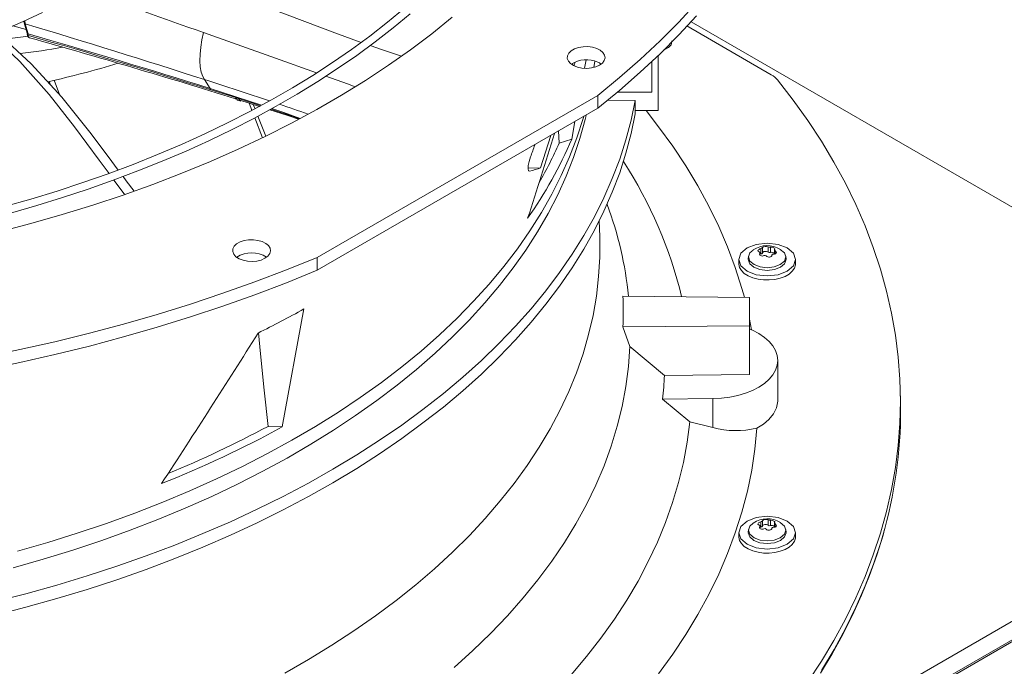
# Model space of a CAD drawing. Units: inches. Extents: x 285 to 533, y -184 to 0.
# Drawn here: x 341 to 345, y -19 to -16 of the extents above; entities that cross this region are included whole.
import ezdxf

# ---------------------------------------------------------------- set-up
doc = ezdxf.new("R2010")
doc.units = ezdxf.units.IN
doc.header["$MEASUREMENT"] = 0
doc.layers.get('0').update_dxf_attribs({"lineweight": 0})

msp = doc.modelspace()

# ---------------------------------------------------------------- linework, layer by layer
at = {"color": 8, "linetype": 'Continuous', "lineweight": 15}
for p, q in [((341.6822, -16.4387), (341.9725, -16.5487)), ((340.5335, -16.4926), (340.5351, -16.506)), ((340.5519, -16.5677), (340.5504, -16.5606)), ((340.5559, -16.5713), (340.5519, -16.5677)), ((340.5563, -16.5713), (340.5559, -16.5713)), ((341.6969, -16.6663), (341.3638, -16.5475)), ((341.9725, -16.5487), (342.0954, -16.5925)), ((342.1369, -16.6073), (342.1946, -16.6279)), ((342.1946, -16.6279), (342.2817, -16.6562)), ((341.8879, -16.7344), (341.6969, -16.6663)), ((342.0309, -16.7854), (341.9312, -16.7499)), ((341.3942, -16.8067), (341.6328, -16.8843)), ((342.0673, -16.7984), (342.0309, -16.7854)), ((341.5128, -16.849), (341.5117, -16.8529)), ((341.5117, -16.8529), (341.5123, -16.8533)), ((341.5749, -16.8738), (341.5883, -16.9084)), ((341.6026, -16.9007), (341.5946, -16.8801)), ((341.6764, -16.9022), (341.7834, -16.938)), ((341.6806, -16.8999), (341.7363, -16.918)), ((341.6016, -16.9428), (341.6374, -17.0349)), ((341.6519, -17.0279), (341.6159, -16.9351)), ((341.7363, -16.918), (341.8125, -16.9451)), ((341.7834, -16.938), (341.809, -16.9469)), ((343.0964, -17.035), (343.125, -16.9464)), ((343.125, -16.9464), (343.1277, -16.9372)), ((343.0627, -17.123), (343.0964, -17.035)), ((343.024, -17.2103), (343.0627, -17.123)), ((342.9803, -17.2968), (343.024, -17.2103)), ((342.9317, -17.3824), (342.9803, -17.2968)), ((342.8782, -17.4671), (342.9317, -17.3824)), ((342.82, -17.5507), (342.8782, -17.4671)), ((342.7569, -17.6331), (342.82, -17.5507)), ((343.9451, -17.5709), (343.9451, -17.5789)), ((344.0163, -17.5748), (344.0163, -17.5599)), ((342.6892, -17.7143), (342.7569, -17.6331)), ((342.6169, -17.7942), (342.6892, -17.7143)), ((342.5401, -17.8726), (342.6169, -17.7942)), ((342.4589, -17.9496), (342.5401, -17.8726)), ((342.3732, -18.0249), (342.4589, -17.9496)), ((342.2834, -18.0986), (342.3732, -18.0249)), ((342.1893, -18.1705), (342.2834, -18.0986)), ((342.0912, -18.2406), (342.1893, -18.1705)), ((341.9892, -18.3088), (342.0912, -18.2406)), ((341.8833, -18.375), (341.9892, -18.3088)), ((341.7737, -18.4392), (341.8833, -18.375)), ((341.6605, -18.5012), (341.7737, -18.4392)), ((341.5438, -18.5611), (341.6605, -18.5012)), ((341.4237, -18.6186), (341.5438, -18.5611)), ((341.3004, -18.6739), (341.4237, -18.6186)), ((341.1741, -18.7268), (341.3004, -18.6739)), ((341.0447, -18.7773), (341.1741, -18.7268)), ((340.9126, -18.8252), (341.0447, -18.7773)), ((340.7778, -18.8707), (340.9126, -18.8252)), ((340.6404, -18.9135), (340.7778, -18.8707)), ((343.9451, -18.8384), (343.9451, -18.8464)), ((344.0163, -18.8423), (344.0163, -18.8274)), ((344.5249, -18.8482), (344.5062, -18.9133)), ((340.5007, -18.9537), (340.6404, -18.9135)), ((344.5062, -18.9133), (344.4729, -19.0141)), ((344.4729, -19.0141), (344.4346, -19.1143)), ((344.4346, -19.1143), (344.3913, -19.2138)), ((344.3913, -19.2138), (344.343, -19.3126)), ((344.343, -19.3126), (344.2898, -19.4105)), ((344.2898, -19.4105), (344.2317, -19.5075))]:
    msp.add_line(p, q, dxfattribs=at)
at = {"color": 7, "linetype": 'Continuous', "lineweight": 15}
for p, q in [((342.2959, -16.4342), (342.2174, -16.4994)), ((343.5693, -16.4986), (343.6519, -16.4098)), ((340.4332, -16.5362), (340.5259, -16.4961)), ((340.5259, -16.4961), (340.6163, -16.4541)), ((340.5296, -16.4944), (340.531, -16.5026)), ((342.2434, -16.5254), (342.3228, -16.4594)), ((342.5171, -16.4761), (342.4228, -16.5522)), ((343.5693, -16.5582), (343.6519, -16.4694)), ((340.5403, -16.5333), (340.479, -16.5164)), ((340.5307, -16.5016), (340.545, -16.5492)), ((340.5494, -16.553), (340.5351, -16.506)), ((342.2174, -16.4994), (342.1354, -16.5632)), ((342.1607, -16.5899), (342.2434, -16.5254)), ((343.4822, -16.586), (343.5693, -16.4986)), ((343.9986, -16.7428), (343.6071, -16.5161)), ((343.6263, -16.4977), (346.4958, -18.1542)), ((340.5107, -16.6813), (340.3809, -16.5573)), ((340.409, -16.5488), (340.5643, -16.6927)), ((340.5385, -16.5652), (340.4401, -16.5776)), ((340.5479, -16.5638), (340.5385, -16.5652)), ((340.5449, -16.5489), (340.5458, -16.5557)), ((340.5504, -16.5606), (340.5494, -16.553)), ((341.3505, -16.6143), (341.3562, -16.5807)), ((341.3562, -16.5807), (341.3638, -16.5475)), ((342.1354, -16.5632), (342.0502, -16.6256)), ((342.4228, -16.5522), (342.3242, -16.6265)), ((343.3906, -16.6718), (343.4822, -16.586)), ((343.4822, -16.6456), (343.5693, -16.5582)), ((343.5361, -16.5852), (343.5373, -16.5891)), ((341.3473, -16.6471), (341.3505, -16.6143)), ((342.0502, -16.6256), (341.9619, -16.6864)), ((342.0747, -16.653), (342.1607, -16.5899)), ((342.3242, -16.6265), (342.2215, -16.6988)), ((343.0586, -16.6425), (343.0698, -16.6316)), ((343.0698, -16.6316), (343.0853, -16.6226)), ((343.0853, -16.6226), (343.1042, -16.6162)), ((343.1042, -16.6162), (343.1254, -16.6126)), ((343.1254, -16.6126), (343.1473, -16.6122)), ((343.1473, -16.6122), (343.1688, -16.615)), ((343.1688, -16.615), (343.1884, -16.6208)), ((343.1884, -16.6208), (343.2049, -16.6292)), ((343.2049, -16.6292), (343.2172, -16.6397)), ((343.5015, -16.6265), (343.4981, -16.6273)), ((343.5207, -16.6167), (343.5015, -16.6265)), ((343.5216, -16.6159), (343.5156, -16.6128)), ((343.5331, -16.6037), (343.5207, -16.6167)), ((343.5373, -16.5891), (343.5331, -16.6037)), ((341.3465, -16.6781), (341.3473, -16.6471)), ((341.3485, -16.7062), (341.3465, -16.6781)), ((341.9857, -16.7144), (342.0747, -16.653)), ((343.0518, -16.6674), (343.0525, -16.6547)), ((343.0566, -16.6798), (343.0518, -16.6674)), ((343.0525, -16.6547), (343.0586, -16.6425)), ((343.1394, -16.6736), (343.1323, -16.7126)), ((343.2233, -16.6768), (343.2146, -16.6884)), ((343.2172, -16.6397), (343.2247, -16.6516)), ((343.2267, -16.6642), (343.2233, -16.6768)), ((343.2247, -16.6516), (343.2267, -16.6642)), ((343.2945, -16.7559), (343.3906, -16.6718)), ((343.3906, -16.7314), (343.4822, -16.6456)), ((343.4736, -16.9094), (343.4736, -16.6539)), ((340.6475, -16.8339), (340.5107, -16.6813)), ((340.5643, -16.6927), (340.706, -16.8464)), ((341.353, -16.7304), (341.3485, -16.7062)), ((341.9619, -16.6864), (341.8704, -16.7458)), ((341.8936, -16.7743), (341.9857, -16.7144)), ((342.2215, -16.6988), (342.1147, -16.7692)), ((343.0665, -16.6911), (343.0566, -16.6798)), ((343.0811, -16.7006), (343.0665, -16.6911)), ((343.0773, -16.6888), (343.0749, -16.6971)), ((343.0993, -16.7078), (343.0811, -16.7006)), ((343.1199, -16.7121), (343.0993, -16.7078)), ((343.1418, -16.7132), (343.1199, -16.7121)), ((343.1635, -16.7113), (343.1418, -16.7132)), ((343.1837, -16.7062), (343.1635, -16.7113)), ((343.1744, -16.7087), (343.1795, -16.679)), ((343.2011, -16.6984), (343.1837, -16.7062)), ((343.2146, -16.6884), (343.2011, -16.6984)), ((343.4443, -16.8233), (343.4443, -16.6817)), ((340.6697, -16.7685), (340.6955, -16.835)), ((341.3598, -16.7502), (341.353, -16.7304)), ((341.3685, -16.7653), (341.3598, -16.7502)), ((341.3685, -16.7653), (341.3942, -16.8067)), ((341.8704, -16.7458), (341.7759, -16.8035)), ((342.1147, -16.7692), (342.0039, -16.8374)), ((343.1942, -16.8384), (343.2945, -16.7559)), ((343.2945, -16.8155), (343.3906, -16.7314)), ((344.0278, -16.767), (344.1002, -16.8607)), ((340.6475, -16.7735), (340.6539, -16.7898)), ((341.3968, -16.8124), (341.3942, -16.8067)), ((341.3968, -16.8124), (341.5128, -16.849)), ((341.7759, -16.8035), (341.6784, -16.8596)), ((341.7986, -16.8325), (341.8936, -16.7743)), ((343.1942, -16.898), (343.2945, -16.8155)), ((340.7654, -16.9844), (340.6475, -16.8339)), ((340.706, -16.8464), (340.8361, -17.0092)), ((341.512, -16.8537), (341.5151, -16.8556)), ((341.5128, -16.849), (341.5258, -16.8531)), ((341.5216, -16.86), (341.5128, -16.849)), ((341.5128, -16.849), (341.5203, -16.859)), ((341.5203, -16.859), (341.5208, -16.859)), ((341.5247, -16.8603), (341.5216, -16.86)), ((341.5231, -16.8608), (341.5362, -16.8649)), ((341.5258, -16.8531), (341.6293, -16.8865)), ((341.5296, -16.8601), (341.5258, -16.8531)), ((341.5286, -16.8578), (341.5258, -16.8531)), ((341.5323, -16.8594), (341.5286, -16.8578)), ((341.5345, -16.8642), (341.5296, -16.8601)), ((341.5321, -16.8601), (341.6234, -16.8894)), ((341.6784, -16.8596), (341.5781, -16.914)), ((341.7007, -16.889), (341.7986, -16.8325)), ((342.0039, -16.8374), (341.8893, -16.9036)), ((341.891, -17.5907), (343.1942, -16.8384)), ((343.1942, -16.8384), (343.1942, -16.898)), ((343.3669, -16.8623), (343.2376, -16.8613)), ((343.2854, -16.8233), (343.4443, -16.8233)), ((344.1002, -16.8607), (344.168, -16.9555)), ((341.5364, -16.8643), (341.5345, -16.8642)), ((341.6001, -16.9437), (341.7007, -16.889)), ((341.6712, -16.905), (341.7494, -16.9309)), ((341.8893, -16.9036), (341.771, -16.9675)), ((343.1942, -16.898), (341.891, -17.6504)), ((343.348, -16.9535), (343.3669, -16.8623)), ((343.3666, -16.896), (343.3669, -16.8623)), ((343.3669, -16.9249), (343.3666, -16.896)), ((341.5781, -16.914), (341.475, -16.9666)), ((341.4968, -16.9966), (341.6001, -16.9437)), ((341.7494, -16.9309), (341.804, -16.9494)), ((343.1347, -16.9497), (343.1104, -17.0383)), ((343.1391, -16.9315), (343.1347, -16.9497)), ((343.3669, -16.9249), (343.348, -17.0161)), ((343.3667, -16.9094), (343.4736, -16.9094)), ((343.417, -16.9094), (343.4756, -16.984)), ((340.8794, -17.1396), (340.7654, -16.9844)), ((341.475, -16.9666), (341.3693, -17.0175)), ((341.3909, -17.0477), (341.4968, -16.9966)), ((341.771, -16.9675), (341.6492, -17.0292)), ((343.0873, -16.9598), (343.0724, -17.0415)), ((343.3239, -17.0444), (343.348, -16.9535)), ((343.4756, -16.984), (343.5414, -17.0744)), ((344.168, -16.9555), (344.2309, -17.0515)), ((340.8361, -17.0092), (340.9203, -17.1219)), ((341.3693, -17.0175), (341.2609, -17.0665)), ((341.6492, -17.0292), (341.5239, -17.0885)), ((342.976, -17.024), (342.928, -17.1755)), ((343.0111, -17.0038), (343.0144, -17.0598)), ((343.0144, -17.0598), (343.0724, -17.0415)), ((343.1104, -17.0383), (343.081, -17.1264)), ((343.2948, -17.1347), (343.3239, -17.0444)), ((343.348, -17.0161), (343.3239, -17.107)), ((341.2609, -17.0665), (341.1501, -17.1136)), ((341.2827, -17.0969), (341.3909, -17.0477)), ((341.5239, -17.0885), (341.3952, -17.1454)), ((343.5414, -17.0744), (343.6023, -17.1659)), ((344.2309, -17.0515), (344.289, -17.1484)), ((349.0417, -17.0987), (328.0848, -29.1969)), ((349.0541, -17.1), (328.0972, -29.1981)), ((340.9203, -17.1219), (340.9672, -17.1849)), ((341.1501, -17.1136), (341.037, -17.1588)), ((341.1721, -17.1441), (341.2827, -17.0969)), ((342.8745, -17.1458), (342.8814, -17.1237)), ((343.081, -17.1264), (343.0466, -17.214)), ((343.2607, -17.2245), (343.2948, -17.1347)), ((343.3239, -17.107), (343.2948, -17.1973)), ((340.9249, -17.2008), (340.8794, -17.1396)), ((341.037, -17.1588), (340.9215, -17.2021)), ((341.0593, -17.1893), (341.1721, -17.1441)), ((341.3952, -17.1454), (341.2634, -17.1999)), ((342.8694, -17.1796), (342.8705, -17.1647)), ((342.8717, -17.1889), (342.8694, -17.1796)), ((342.8697, -17.1759), (342.928, -17.1755)), ((342.8705, -17.1647), (342.8745, -17.1458)), ((343.6023, -17.1659), (343.6582, -17.2585)), ((344.289, -17.1484), (344.3422, -17.2463)), ((340.9215, -17.2021), (340.8039, -17.2433)), ((340.9445, -17.2326), (341.0593, -17.1893)), ((340.9899, -17.2155), (341.0047, -17.2354)), ((341.2634, -17.1999), (341.1286, -17.2518)), ((342.877, -17.1907), (342.8717, -17.1889)), ((343.0466, -17.214), (343.0072, -17.3008)), ((343.2216, -17.3135), (343.2607, -17.2245)), ((343.2948, -17.1973), (343.2607, -17.2871)), ((340.8039, -17.2433), (340.6842, -17.2825)), ((340.8278, -17.2738), (340.9445, -17.2326)), ((340.9956, -17.2957), (340.9477, -17.2314)), ((341.1286, -17.2518), (340.9909, -17.3011)), ((341.0047, -17.2354), (341.0411, -17.2828)), ((343.6582, -17.2585), (343.7092, -17.352)), ((344.3422, -17.2463), (344.3905, -17.345)), ((340.6842, -17.2825), (340.5626, -17.3196)), ((340.5892, -17.3498), (340.7093, -17.3129)), ((340.7093, -17.3129), (340.8278, -17.2738)), ((340.9909, -17.3011), (340.8505, -17.3478)), ((340.9971, -17.2976), (340.9956, -17.2957)), ((343.0072, -17.3008), (342.9629, -17.3869)), ((343.1775, -17.4018), (343.2216, -17.3135)), ((343.2607, -17.2871), (343.2216, -17.3761)), ((340.5626, -17.3196), (340.4392, -17.3546)), ((340.4676, -17.3847), (340.5892, -17.3498)), ((340.8505, -17.3478), (340.7075, -17.3918)), ((343.2369, -17.3452), (343.2364, -17.3437)), ((343.7092, -17.352), (343.7551, -17.4465)), ((344.3905, -17.345), (344.4338, -17.4445)), ((340.7075, -17.3918), (340.5621, -17.433)), ((342.9629, -17.3869), (342.9137, -17.472)), ((343.1285, -17.4892), (343.1775, -17.4018)), ((343.2216, -17.3761), (343.1775, -17.4644)), ((340.5621, -17.433), (340.4143, -17.4715)), ((343.2024, -17.4931), (343.2002, -17.4203)), ((343.7551, -17.4465), (343.7959, -17.5416)), ((344.4338, -17.4445), (344.472, -17.5447)), ((342.9137, -17.472), (342.8597, -17.5562)), ((343.0746, -17.5757), (343.1285, -17.4892)), ((343.1775, -17.4644), (343.1285, -17.5518)), ((343.2024, -17.4931), (343.2026, -17.4997)), ((343.2026, -17.4997), (343.2024, -17.5898)), ((341.4999, -17.551), (341.506, -17.5388)), ((341.506, -17.5388), (341.5172, -17.5279)), ((341.5172, -17.5279), (341.5328, -17.5189)), ((341.5328, -17.5189), (341.5517, -17.5124)), ((341.5517, -17.5124), (341.5728, -17.5089)), ((341.5728, -17.5089), (341.5948, -17.5085)), ((341.5948, -17.5085), (341.6162, -17.5113)), ((341.6162, -17.5113), (341.6358, -17.517)), ((341.6358, -17.517), (341.6523, -17.5254)), ((341.6523, -17.5254), (341.6647, -17.5359)), ((341.6647, -17.5359), (341.6721, -17.5479)), ((343.7959, -17.5416), (343.8315, -17.6375)), ((343.8578, -17.5714), (343.8863, -17.5467)), ((343.8863, -17.5467), (343.929, -17.5303)), ((343.929, -17.5303), (343.9793, -17.5245)), ((343.957, -17.5701), (343.957, -17.5452)), ((343.9793, -17.5245), (344.0296, -17.5303)), ((343.9837, -17.541), (343.9837, -17.5659)), ((343.994, -17.5675), (343.994, -17.5426)), ((344.0103, -17.5465), (344.0129, -17.5483)), ((344.0296, -17.5303), (344.0723, -17.5467)), ((344.0723, -17.5467), (344.1008, -17.5714)), ((344.472, -17.5447), (344.5053, -17.6455)), ((341.4992, -17.5637), (341.4999, -17.551)), ((341.504, -17.5761), (341.4992, -17.5637)), ((341.514, -17.5874), (341.504, -17.5761)), ((341.5285, -17.5969), (341.514, -17.5874)), ((341.662, -17.5847), (341.6485, -17.5947)), ((341.6707, -17.573), (341.662, -17.5847)), ((341.6742, -17.5605), (341.6707, -17.573)), ((341.6721, -17.5479), (341.6742, -17.5605)), ((341.7481, -17.6487), (341.891, -17.5907)), ((341.891, -17.6504), (341.891, -17.5907)), ((342.8597, -17.5562), (342.8009, -17.6393)), ((343.0159, -17.6611), (343.0746, -17.5757)), ((343.1285, -17.5518), (343.0746, -17.6383)), ((343.2024, -17.5898), (343.1971, -17.6798)), ((343.8478, -17.6004), (343.8578, -17.5714)), ((343.8931, -17.5854), (343.8918, -17.5973)), ((343.8929, -17.5885), (343.8995, -17.5694)), ((343.8995, -17.6076), (343.8929, -17.5885)), ((343.8995, -17.5694), (343.9148, -17.5561)), ((343.9364, -17.5602), (343.937, -17.5578)), ((343.9372, -17.5623), (343.9364, -17.5602)), ((343.937, -17.5578), (343.9386, -17.5554)), ((343.939, -17.5638), (343.9372, -17.5623)), ((343.9386, -17.5554), (343.9414, -17.5531)), ((343.9423, -17.565), (343.939, -17.5638)), ((343.9414, -17.5531), (343.9449, -17.5512)), ((343.9449, -17.5512), (343.9495, -17.5495)), ((343.9457, -17.5802), (343.9457, -17.5684)), ((343.9495, -17.5744), (343.9457, -17.575)), ((343.9495, -17.5495), (343.9495, -17.5744)), ((343.9582, -17.5676), (343.957, -17.5701)), ((343.9606, -17.5655), (343.9582, -17.5676)), ((343.9639, -17.5638), (343.9606, -17.5655)), ((343.968, -17.5628), (343.9639, -17.5638)), ((343.9723, -17.5625), (343.968, -17.5628)), ((343.9766, -17.563), (343.9723, -17.5625)), ((343.9784, -17.5865), (343.9749, -17.5838)), ((343.9805, -17.5642), (343.9766, -17.563)), ((343.9821, -17.5882), (343.9784, -17.5865)), ((343.9837, -17.5659), (343.9805, -17.5642)), ((343.9864, -17.589), (343.9821, -17.5882)), ((343.9907, -17.5888), (343.9864, -17.589)), ((343.9946, -17.5877), (343.9907, -17.5888)), ((343.998, -17.5857), (343.9946, -17.5877)), ((344.0003, -17.5831), (343.998, -17.5857)), ((344.0016, -17.5797), (344.0003, -17.5831)), ((344.0137, -17.5754), (344.0092, -17.5753)), ((344.0129, -17.5483), (344.0144, -17.5503)), ((344.0129, -17.5551), (344.0136, -17.5539)), ((344.0132, -17.5566), (344.0129, -17.5551)), ((344.0129, -17.5553), (344.0129, -17.5754)), ((344.0143, -17.5582), (344.0132, -17.5566)), ((344.0147, -17.5521), (344.0136, -17.5539)), ((344.0171, -17.5746), (344.0137, -17.5754)), ((344.0163, -17.5599), (344.0143, -17.5582)), ((344.0144, -17.5503), (344.0147, -17.5521)), ((344.0163, -17.5599), (344.0196, -17.5627)), ((344.02, -17.5731), (344.0171, -17.5746)), ((344.0196, -17.5627), (344.0214, -17.5655)), ((344.0217, -17.5709), (344.02, -17.5731)), ((344.0214, -17.5655), (344.0222, -17.5684)), ((344.0222, -17.5684), (344.0217, -17.5709)), ((344.0404, -17.5532), (344.0591, -17.5694)), ((344.0591, -17.5694), (344.0657, -17.5885)), ((344.0657, -17.5885), (344.0591, -17.6076)), ((344.0668, -17.5973), (344.0656, -17.5854)), ((344.1008, -17.5714), (344.1109, -17.6004)), ((341.5467, -17.604), (341.5285, -17.5969)), ((341.5674, -17.6083), (341.5467, -17.604)), ((341.5893, -17.6095), (341.5674, -17.6083)), ((341.611, -17.6075), (341.5893, -17.6095)), ((341.6312, -17.6025), (341.611, -17.6075)), ((341.6485, -17.5947), (341.6312, -17.6025)), ((343.0746, -17.6383), (343.0159, -17.7237)), ((343.8315, -17.6375), (343.862, -17.734)), ((343.8478, -17.6004), (343.8478, -17.6195)), ((343.8578, -17.6295), (343.8478, -17.6004)), ((343.8478, -17.6195), (343.8478, -17.6214)), ((343.8478, -17.6214), (343.8512, -17.6367)), ((343.8512, -17.6367), (343.8598, -17.6512)), ((343.8863, -17.6541), (343.8578, -17.6295)), ((343.8916, -17.6004), (343.8927, -17.5974)), ((343.8983, -17.6198), (343.8916, -17.6004)), ((343.9173, -17.6362), (343.8983, -17.6198)), ((343.9182, -17.6238), (343.8995, -17.6076)), ((343.9457, -17.6472), (343.9173, -17.6362)), ((343.9462, -17.6346), (343.9182, -17.6238)), ((343.9793, -17.6384), (343.9462, -17.6346)), ((344.0124, -17.6346), (343.9793, -17.6384)), ((344.0404, -17.6238), (344.0124, -17.6346)), ((344.0413, -17.6362), (344.0129, -17.6472)), ((344.0591, -17.6076), (344.0404, -17.6238)), ((344.0603, -17.6198), (344.0413, -17.6362)), ((344.067, -17.6004), (344.0603, -17.6198)), ((344.066, -17.5974), (344.067, -17.6004)), ((344.1008, -17.6295), (344.0723, -17.6541)), ((344.1109, -17.6004), (344.1008, -17.6295)), ((344.1058, -17.6404), (344.1105, -17.6253)), ((344.1105, -17.6253), (344.1109, -17.6195)), ((344.1109, -17.6195), (344.1109, -17.6004)), ((341.6023, -17.7041), (341.7481, -17.6487)), ((341.7481, -17.7083), (341.891, -17.6504)), ((342.8009, -17.6393), (342.7375, -17.7212)), ((342.9525, -17.7454), (343.0159, -17.6611)), ((343.1971, -17.6798), (343.1866, -17.7697)), ((343.8598, -17.6512), (343.8733, -17.6645)), ((343.8733, -17.6645), (343.8911, -17.6759)), ((343.929, -17.6706), (343.8863, -17.6541)), ((343.8911, -17.6759), (343.9126, -17.685)), ((343.9793, -17.6764), (343.929, -17.6706)), ((343.9793, -17.651), (343.9457, -17.6472)), ((344.0129, -17.6472), (343.9793, -17.651)), ((344.0296, -17.6706), (343.9793, -17.6764)), ((344.0723, -17.6541), (344.0296, -17.6706)), ((344.0402, -17.6868), (344.0624, -17.6784)), ((344.0624, -17.6784), (344.0813, -17.6675)), ((344.0813, -17.6675), (344.0959, -17.6547)), ((344.0959, -17.6547), (344.1058, -17.6404)), ((344.5053, -17.6455), (344.5335, -17.7468)), ((341.4537, -17.757), (341.6023, -17.7041)), ((341.6023, -17.7637), (341.7481, -17.7083)), ((342.7375, -17.7212), (342.6693, -17.8019)), ((343.0159, -17.7237), (342.9525, -17.808)), ((343.9126, -17.685), (343.9368, -17.6914)), ((343.9368, -17.6914), (343.9627, -17.6948)), ((343.9627, -17.6948), (343.9893, -17.6952)), ((343.9893, -17.6952), (344.0155, -17.6925)), ((344.0155, -17.6925), (344.0402, -17.6868)), ((341.3024, -17.8073), (341.4537, -17.757)), ((341.4537, -17.8166), (341.6023, -17.7637)), ((342.8844, -17.8285), (342.9525, -17.7454)), ((343.1866, -17.7697), (343.1711, -17.8593)), ((343.3097, -17.7699), (343.8974, -17.7758)), ((343.862, -17.734), (343.8735, -17.7755)), ((344.5335, -17.7468), (344.5566, -17.8485)), ((341.1486, -17.855), (341.3024, -17.8073)), ((341.3024, -17.8669), (341.4537, -17.8166)), ((342.6693, -17.8019), (342.5966, -17.8812)), ((342.9525, -17.808), (342.8844, -17.8911)), ((343.8974, -17.7758), (343.8974, -17.9073)), ((340.9924, -17.9), (341.1486, -17.855)), ((341.1486, -17.9146), (341.3024, -17.8669)), ((341.829, -17.8297), (341.7287, -18.3773)), ((342.8118, -17.9102), (342.8844, -17.8285)), ((343.1711, -17.8593), (343.1504, -17.9486)), ((344.5566, -17.8485), (344.5746, -17.9506)), ((340.8339, -17.9423), (340.9924, -17.9)), ((342.5966, -17.8812), (342.5194, -17.9591)), ((342.7345, -17.9905), (342.8118, -17.9102)), ((342.8844, -17.8911), (342.8117, -17.9728)), ((343.8974, -17.9073), (343.3097, -17.9132)), ((343.8974, -17.8768), (343.9071, -17.927)), ((343.8974, -18.134), (343.8974, -17.9073)), ((340.6733, -17.9818), (340.8339, -17.9423)), ((340.9924, -17.9596), (341.1486, -17.9146)), ((341.6182, -17.9405), (341.6283, -18.0382)), ((343.1504, -17.9486), (343.1247, -18.0374)), ((343.3097, -17.9132), (343.3423, -18.0033)), ((343.8974, -17.9229), (343.9114, -17.9288)), ((343.9114, -17.9288), (343.941, -17.9441)), ((343.941, -17.9441), (343.9669, -17.9614)), ((344.5746, -17.9506), (344.5874, -18.0529)), ((340.5108, -18.0185), (340.6733, -17.9818)), ((340.6733, -18.0414), (340.8339, -18.0019)), ((340.8339, -18.0019), (340.9924, -17.9596)), ((342.5194, -17.9591), (342.4379, -18.0355)), ((342.6529, -18.0694), (342.7345, -17.9905)), ((342.8117, -17.9728), (342.7345, -18.0532)), ((343.3423, -18.0033), (343.3356, -18.0964)), ((343.5023, -18.138), (343.3423, -18.0033)), ((343.9669, -17.9614), (343.9887, -17.9806)), ((343.9887, -17.9806), (344.0061, -18.0012)), ((344.0061, -18.0012), (344.0187, -18.0229)), ((340.3464, -18.0525), (340.5108, -18.0185)), ((340.5108, -18.0782), (340.6733, -18.0414)), ((341.6283, -18.0382), (341.6455, -18.2064)), ((342.4379, -18.0355), (342.352, -18.1104)), ((343.1247, -18.0374), (343.0939, -18.1257)), ((344.0187, -18.0229), (344.0264, -18.0454)), ((344.0264, -18.0454), (344.029, -18.0683)), ((340.3464, -18.1121), (340.5108, -18.0782)), ((342.5668, -18.1467), (342.6529, -18.0694)), ((342.7345, -18.0532), (342.6528, -18.132)), ((344.0264, -18.0912), (344.0187, -18.1137)), ((344.029, -18.0683), (344.0264, -18.0912)), ((344.029, -18.2539), (344.029, -18.0683)), ((344.5874, -18.0529), (344.5951, -18.1554)), ((342.352, -18.1104), (342.2618, -18.1835)), ((342.6528, -18.132), (342.5668, -18.2093)), ((343.0939, -18.1257), (343.0581, -18.2134)), ((343.3356, -18.0964), (343.3235, -18.1893)), ((343.8974, -18.134), (343.5023, -18.138)), ((344.0061, -18.1354), (343.9887, -18.156)), ((344.0187, -18.1137), (344.0061, -18.1354)), ((342.2618, -18.1835), (342.1676, -18.2549)), ((342.4765, -18.2224), (342.5668, -18.1467)), ((343.9669, -18.1751), (343.941, -18.1925)), ((343.9887, -18.156), (343.9669, -18.1751)), ((344.5951, -18.1554), (344.5977, -18.258)), ((341.6455, -18.2064), (341.6627, -18.3746)), ((342.382, -18.2963), (342.4765, -18.2224)), ((342.5668, -18.2093), (342.4765, -18.285)), ((343.0581, -18.2134), (343.0174, -18.3003)), ((343.3235, -18.1893), (343.3061, -18.2819)), ((343.8432, -18.2311), (343.8058, -18.2388)), ((343.8786, -18.2207), (343.8432, -18.2311)), ((343.9114, -18.2078), (343.8786, -18.2207)), ((343.941, -18.1925), (343.9114, -18.2078)), ((344.5981, -18.257), (344.5972, -18.2142)), ((342.1676, -18.2549), (342.0693, -18.3245)), ((343.7274, -18.2455), (343.4942, -18.2478)), ((343.4942, -18.2478), (343.6206, -18.3541)), ((343.767, -18.2436), (343.7274, -18.2455)), ((343.7274, -18.2455), (343.7274, -18.3799)), ((343.8058, -18.2388), (343.767, -18.2436)), ((344.0289, -18.2579), (344.0232, -18.288)), ((344.0285, -18.2539), (344.0289, -18.2579)), ((344.5977, -18.258), (344.5951, -18.3606)), ((342.2834, -18.3685), (342.382, -18.2963)), ((342.4765, -18.285), (342.382, -18.3589)), ((343.0174, -18.3003), (342.9717, -18.3864)), ((343.3061, -18.2819), (343.2834, -18.3741)), ((344.0093, -18.3162), (343.9867, -18.3434)), ((344.0232, -18.288), (344.0093, -18.3162)), ((342.0693, -18.3245), (341.9672, -18.3921)), ((342.1809, -18.4387), (342.2834, -18.3685)), ((342.382, -18.3589), (342.2834, -18.4311)), ((343.6206, -18.3541), (343.6083, -18.448)), ((343.7274, -18.3799), (343.6206, -18.3541)), ((343.962, -18.3639), (343.9318, -18.3826)), ((343.9867, -18.3434), (343.962, -18.3639)), ((344.5951, -18.3606), (344.5874, -18.463)), ((341.6627, -18.3746), (341.7287, -18.3773)), ((341.9672, -18.3921), (341.8612, -18.4578)), ((342.9717, -18.3864), (342.9211, -18.4716)), ((343.2834, -18.3741), (343.2555, -18.4659)), ((343.9318, -18.3826), (343.9222, -18.4805)), ((341.8612, -18.4578), (341.7515, -18.5214)), ((342.0744, -18.5071), (342.1809, -18.4387)), ((342.2834, -18.4311), (342.1808, -18.5013)), ((343.6083, -18.448), (343.5909, -18.5416)), ((346.4958, -18.4824), (338.7444, -22.9572)), ((342.1808, -18.5013), (342.0744, -18.5697)), ((342.9211, -18.4716), (342.8657, -18.5558)), ((343.2555, -18.4659), (343.2223, -18.5571)), ((343.9222, -18.4805), (343.9074, -18.5782)), ((344.5874, -18.463), (344.5746, -18.5654)), ((341.7515, -18.5214), (341.6383, -18.5829)), ((341.9642, -18.5734), (342.0744, -18.5071)), ((343.5909, -18.5416), (343.5683, -18.6348)), ((341.6383, -18.5829), (341.5216, -18.6422)), ((341.8504, -18.6376), (341.9642, -18.5734)), ((342.0744, -18.5697), (341.9642, -18.636)), ((342.8657, -18.5558), (342.8055, -18.6389)), ((343.2223, -18.5571), (343.1839, -18.6476)), ((343.9074, -18.5782), (343.8873, -18.6756)), ((344.5746, -18.5654), (344.5566, -18.6674)), ((341.5216, -18.6422), (341.4016, -18.6993)), ((341.733, -18.6996), (341.8504, -18.6376)), ((341.9642, -18.636), (341.8504, -18.7002)), ((342.8055, -18.6389), (342.7406, -18.7208)), ((343.5683, -18.6348), (343.5407, -18.7276)), ((343.1839, -18.6476), (343.1404, -18.7373)), ((343.8873, -18.6756), (343.862, -18.7725)), ((344.5566, -18.6674), (344.5335, -18.7692)), ((341.4016, -18.6993), (341.2784, -18.7541)), ((341.6122, -18.7595), (341.733, -18.6996)), ((341.8504, -18.7002), (341.733, -18.7623)), ((342.7406, -18.7208), (342.6711, -18.8015)), ((343.5407, -18.7276), (343.508, -18.8199)), ((341.2784, -18.7541), (341.1521, -18.8064)), ((341.4882, -18.8171), (341.6122, -18.7595)), ((341.733, -18.7623), (341.6122, -18.8221)), ((343.1404, -18.7373), (343.0917, -18.8261)), ((343.862, -18.7725), (343.8315, -18.869)), ((344.5335, -18.7692), (344.5053, -18.8705)), ((341.1521, -18.8064), (341.0229, -18.8564)), ((341.361, -18.8723), (341.4882, -18.8171)), ((341.6122, -18.8221), (341.4882, -18.8797)), ((342.6711, -18.8015), (342.5971, -18.8807)), ((343.0917, -18.8261), (343.038, -18.914)), ((343.508, -18.8199), (343.4703, -18.9115)), ((343.8578, -18.8389), (343.8863, -18.8142)), ((343.8863, -18.8142), (343.929, -18.7978)), ((343.8995, -18.8369), (343.9148, -18.8236)), ((343.929, -18.7978), (343.9793, -18.792)), ((343.9364, -18.8277), (343.937, -18.8254)), ((343.937, -18.8254), (343.9386, -18.8229)), ((343.9386, -18.8229), (343.9414, -18.8206)), ((343.9414, -18.8206), (343.9449, -18.8187)), ((343.9449, -18.8187), (343.9495, -18.817)), ((343.9495, -18.817), (343.9495, -18.8419)), ((343.957, -18.8376), (343.957, -18.8127)), ((343.9793, -18.792), (344.0296, -18.7978)), ((343.9837, -18.8086), (343.9837, -18.8334)), ((343.994, -18.835), (343.994, -18.8102)), ((344.0103, -18.814), (344.0129, -18.8159)), ((344.0129, -18.8159), (344.0144, -18.8178)), ((344.0129, -18.8226), (344.0136, -18.8214)), ((344.0132, -18.8241), (344.0129, -18.8226)), ((344.0129, -18.8228), (344.0129, -18.8429)), ((344.0143, -18.8257), (344.0132, -18.8241)), ((344.0147, -18.8196), (344.0136, -18.8214)), ((344.0163, -18.8274), (344.0143, -18.8257)), ((344.0144, -18.8178), (344.0147, -18.8196)), ((344.0296, -18.7978), (344.0723, -18.8142)), ((344.0404, -18.8207), (344.0591, -18.8369)), ((344.0723, -18.8142), (344.1008, -18.8389)), ((341.0229, -18.8564), (340.891, -18.9039)), ((341.2307, -18.9251), (341.361, -18.8723)), ((343.8315, -18.869), (343.7959, -18.9649)), ((343.8478, -18.8679), (343.8578, -18.8389)), ((343.8478, -18.8679), (343.8478, -18.887)), ((343.8578, -18.897), (343.8478, -18.8679)), ((343.8916, -18.8679), (343.8927, -18.8649)), ((343.8983, -18.8873), (343.8916, -18.8679)), ((343.8931, -18.8529), (343.8918, -18.8648)), ((343.8929, -18.856), (343.8995, -18.8369)), ((343.8995, -18.8751), (343.8929, -18.856)), ((343.9372, -18.8298), (343.9364, -18.8277)), ((343.939, -18.8313), (343.9372, -18.8298)), ((343.9423, -18.8325), (343.939, -18.8313)), ((343.9457, -18.8477), (343.9457, -18.8359)), ((343.9495, -18.8419), (343.9457, -18.8425)), ((343.9582, -18.8351), (343.957, -18.8376)), ((343.9606, -18.833), (343.9582, -18.8351)), ((343.9639, -18.8314), (343.9606, -18.833)), ((343.968, -18.8303), (343.9639, -18.8314)), ((343.9723, -18.8301), (343.968, -18.8303)), ((343.9766, -18.8305), (343.9723, -18.8301)), ((343.9784, -18.854), (343.9749, -18.8513)), ((343.9805, -18.8317), (343.9766, -18.8305)), ((343.9821, -18.8557), (343.9784, -18.854)), ((343.9837, -18.8334), (343.9805, -18.8317)), ((343.9864, -18.8565), (343.9821, -18.8557)), ((343.9907, -18.8564), (343.9864, -18.8565)), ((343.9946, -18.8553), (343.9907, -18.8564)), ((343.998, -18.8532), (343.9946, -18.8553)), ((344.0003, -18.8506), (343.998, -18.8532)), ((344.0016, -18.8472), (344.0003, -18.8506)), ((344.0137, -18.8429), (344.0092, -18.8428)), ((344.0171, -18.8421), (344.0137, -18.8429)), ((344.0163, -18.8274), (344.0196, -18.8302)), ((344.02, -18.8406), (344.0171, -18.8421)), ((344.0196, -18.8302), (344.0214, -18.833)), ((344.0217, -18.8385), (344.02, -18.8406)), ((344.0214, -18.833), (344.0222, -18.8359)), ((344.0222, -18.8359), (344.0217, -18.8385)), ((344.0591, -18.8369), (344.0657, -18.856)), ((344.0657, -18.856), (344.0591, -18.8751)), ((344.067, -18.8679), (344.0603, -18.8873)), ((344.0668, -18.8648), (344.0656, -18.8529)), ((344.066, -18.8649), (344.067, -18.8679)), ((344.1008, -18.8389), (344.1109, -18.8679)), ((344.1109, -18.8679), (344.1008, -18.897)), ((344.1109, -18.887), (344.1109, -18.8679)), ((344.5053, -18.8705), (344.472, -18.9712)), ((344.5169, -18.8792), (344.524, -18.8523)), ((340.891, -18.9039), (340.7564, -18.9488)), ((341.4882, -18.8797), (341.3609, -18.9349)), ((342.5971, -18.8807), (342.5185, -18.9586)), ((343.038, -18.914), (342.9793, -19.0007)), ((343.4703, -18.9115), (343.4277, -19.0023)), ((343.8478, -18.887), (343.8478, -18.8889)), ((343.8478, -18.8889), (343.8512, -18.9042)), ((343.8512, -18.9042), (343.8598, -18.9187)), ((343.8863, -18.9216), (343.8578, -18.897)), ((343.9173, -18.9037), (343.8983, -18.8873)), ((343.9182, -18.8913), (343.8995, -18.8751)), ((343.9457, -18.9147), (343.9173, -18.9037)), ((343.9462, -18.9021), (343.9182, -18.8913)), ((343.9793, -18.9186), (343.9457, -18.9147)), ((343.9793, -18.9059), (343.9462, -18.9021)), ((344.0124, -18.9021), (343.9793, -18.9059)), ((344.0129, -18.9147), (343.9793, -18.9186)), ((344.0404, -18.8913), (344.0124, -18.9021)), ((344.0413, -18.9037), (344.0129, -18.9147)), ((344.0591, -18.8751), (344.0404, -18.8913)), ((344.0603, -18.8873), (344.0413, -18.9037)), ((344.1008, -18.897), (344.0723, -18.9216)), ((344.0959, -18.9222), (344.1058, -18.9079)), ((344.1058, -18.9079), (344.1105, -18.8928)), ((344.1105, -18.8928), (344.1109, -18.887)), ((344.488, -18.973), (344.5169, -18.8792)), ((340.7564, -18.9488), (340.6193, -18.9912)), ((341.0976, -18.9755), (341.2307, -18.9251)), ((341.3609, -18.9349), (341.2307, -18.9877)), ((342.5185, -18.9586), (342.4356, -19.0349)), ((343.8598, -18.9187), (343.8733, -18.932)), ((343.8733, -18.932), (343.8911, -18.9434)), ((343.929, -18.9381), (343.8863, -18.9216)), ((343.8911, -18.9434), (343.9126, -18.9525)), ((343.9126, -18.9525), (343.9368, -18.9589)), ((343.9793, -18.9439), (343.929, -18.9381)), ((343.9368, -18.9589), (343.9627, -18.9624)), ((343.9627, -18.9624), (343.9893, -18.9627)), ((344.0296, -18.9381), (343.9793, -18.9439)), ((343.9893, -18.9627), (344.0155, -18.96)), ((344.0155, -18.96), (344.0402, -18.9543)), ((344.0723, -18.9216), (344.0296, -18.9381)), ((344.0402, -18.9543), (344.0624, -18.9459)), ((344.0624, -18.9459), (344.0813, -18.935)), ((344.0813, -18.935), (344.0959, -18.9222)), ((340.6193, -18.9912), (340.4799, -19.0309)), ((340.9617, -19.0234), (341.0976, -18.9755)), ((341.2307, -18.9877), (341.0976, -19.0381)), ((342.9793, -19.0007), (342.9157, -19.0864)), ((343.4277, -19.0023), (343.38, -19.0924)), ((343.7959, -18.9649), (343.7551, -19.0601)), ((344.472, -18.9712), (344.4338, -19.0714)), ((344.4548, -19.0661), (344.488, -18.973)), ((340.8233, -19.0687), (340.9617, -19.0234)), ((341.0976, -19.0381), (340.9617, -19.086)), ((342.4356, -19.0349), (342.3484, -19.1095)), ((340.6823, -19.1114), (340.8233, -19.0687)), ((340.9617, -19.086), (340.8232, -19.1313)), ((342.9157, -19.0864), (342.8472, -19.1707)), ((343.38, -19.0924), (343.3275, -19.1815)), ((343.7551, -19.0601), (343.7092, -19.1545)), ((344.4338, -19.0714), (344.3905, -19.1709)), ((344.4175, -19.1585), (344.4548, -19.0661)), ((340.5391, -19.1514), (340.6823, -19.1114)), ((340.8232, -19.1313), (340.6823, -19.174)), ((342.3484, -19.1095), (342.2569, -19.1825)), ((340.3937, -19.1888), (340.5391, -19.1514)), ((340.6823, -19.174), (340.5391, -19.214)), ((342.2569, -19.1825), (342.1614, -19.2537)), ((342.8472, -19.1707), (342.7739, -19.2537)), ((343.3275, -19.1815), (343.2701, -19.2696)), ((343.7092, -19.1545), (343.6582, -19.248)), ((344.3905, -19.1709), (344.3422, -19.2696)), ((344.376, -19.25), (344.4175, -19.1585)), ((340.5391, -19.214), (340.3937, -19.2514)), ((342.1614, -19.2537), (342.0618, -19.3231)), ((342.7739, -19.2537), (342.6959, -19.3353)), ((343.2701, -19.2696), (343.208, -19.3567)), ((343.6582, -19.248), (343.6023, -19.3406)), ((344.3422, -19.2696), (344.289, -19.3675)), ((344.3304, -19.3406), (344.376, -19.25)), ((342.0618, -19.3231), (341.9584, -19.3905)), ((342.6959, -19.3353), (342.6132, -19.4153)), ((343.208, -19.3567), (343.1411, -19.4426)), ((343.6023, -19.3406), (343.5414, -19.4322)), ((344.289, -19.3675), (344.2309, -19.4645)), ((344.2808, -19.4303), (344.3304, -19.3406)), ((341.9584, -19.3905), (341.8511, -19.4559)), ((342.6132, -19.4153), (342.5261, -19.4937)), ((341.8511, -19.4559), (341.7402, -19.5192)), ((343.1411, -19.4426), (343.0695, -19.5272)), ((343.5414, -19.4322), (343.4756, -19.5226)), ((344.2309, -19.4645), (344.168, -19.5604)), ((344.2272, -19.5191), (344.2808, -19.4303))]:
    msp.add_line(p, q, dxfattribs=at)
at = {"color": 8, "linetype": 'Continuous', "lineweight": 15}
for centre, radius, start, end in [((325.8569, -59.7723), 45.9222, 70.26458, 70.99674), ((340.5367, -16.4999), 0.00632, 199.1844, 254.7517), ((340.5506, -16.5473), 0.00583, 195.8471, 258.171), ((340.5517, -16.5548), 0.00588, 190.9013, 257.6209), ((333.8496, -40.1432), 24.5573, 71.43127, 72.17095), ((336.7847, -31.5571), 15.4835, 70.9087, 71.42726)]:
    msp.add_arc(centre, radius, start, end, dxfattribs=at)
at = {"color": 7, "linetype": 'Continuous', "lineweight": 15}
for centre, radius, start, end in [((326.4226, -63.3441), 48.918, 72.20993, 73.23227), ((340.5614, -16.5567), 0.0157, 176.7578, 253.256), ((329.9137, -53.5044), 38.4516, 72.62825, 73.94265), ((329.8219, -54.1722), 39.1119, 72.78577, 74.07942), ((330.8297, -51.2635), 36.0297, 72.7531, 74.33811), ((340.136, -13.4078), 3.2581, 276.6254, 280.137), ((343.1407, -16.8071), 0.1339, 66.9668, 121.5842), ((339.7505, -12.7064), 4.1648, 282.3358, 286.9922), ((343.1702, -16.7404), 0.061, 51.1964, 67.9456), ((343.9462, -16.8357), 0.1067, 40.121, 60.6108), ((341.1881, -16.2331), 2.0504, 325.0043, 336.7796), ((341.2254, -16.2665), 1.957, 330.0578, 336.0855), ((341.594, -18.2583), 2.0469, 13.727, 32.9271), ((341.627, -17.9438), 1.7176, 5.8033, 20.3969), ((343.9794, -17.6481), 0.1126, 57.1158, 125.0636), ((343.9477, -17.5378), 0.0119, 278.5338, 321.4608), ((343.9737, -17.565), 0.026, 67.4366, 130.1494), ((343.9929, -17.5156), 0.0271, 250.1009, 272.313), ((343.9949, -17.5755), 0.0329, 61.9291, 91.4707), ((341.587, -17.6979), 0.1286, 57.6772, 122.4329), ((343.942, -17.5687), 0.00379, 325.016, 84.7809), ((343.9521, -17.5751), 0.00817, 149.4095, 242.3953), ((343.9563, -17.5656), 0.0185, 244.2776, 296.472), ((343.9499, -17.5665), 0.00788, 266.4111, 333.5835), ((343.9686, -17.5903), 0.00907, 46.1185, 116.2955), ((343.9907, -17.5549), 0.0131, 237.6967, 284.7172), ((344.0002, -17.5842), 0.0178, 40.7206, 110.1794), ((344.0076, -17.5813), 0.00622, 75.4856, 164.509), ((341.694, -17.8415), 1.6173, 357.4602, 2.5398), ((339.4465, -13.5567), 4.8924, 296.33, 299.1421), ((341.8134, -18.0679), 1.6904, 353.889, 357.6211), ((342.5076, -18.2982), 2.091, 344.7471, 1.1284), ((339.2533, -13.8349), 5.1731, 291.7303, 298.5873), ((339.2512, -13.8702), 5.1093, 292.4116, 298.1632), ((343.8348, -17.9866), 0.4077, 254.7189, 283.7618), ((343.9794, -18.9156), 0.1126, 57.1158, 125.0636), ((343.9477, -18.8053), 0.0119, 278.5338, 321.4608), ((343.9737, -18.8325), 0.026, 67.4366, 130.1494), ((343.9929, -18.7831), 0.0271, 250.1009, 272.313), ((343.9949, -18.843), 0.0329, 61.9291, 91.4707), ((343.942, -18.8362), 0.00379, 325.016, 84.7809), ((343.9521, -18.8426), 0.00817, 149.4095, 242.3953), ((343.9563, -18.8331), 0.0185, 244.2776, 296.472), ((343.9499, -18.8341), 0.00788, 266.4111, 333.5835), ((343.9686, -18.8578), 0.00907, 46.1185, 116.2955), ((343.9907, -18.8224), 0.0131, 237.6967, 284.7172), ((344.0002, -18.8518), 0.0178, 40.7206, 110.1794), ((344.0076, -18.8488), 0.00622, 75.4856, 164.509)]:
    msp.add_arc(centre, radius, start, end, dxfattribs=at)
for centre, major_axis, ratio, start_param, end_param in [((338.7926, -13.8169), (1.4441, 9.3588), 0.508066, 4.478296, 4.480242), ((338.7926, -13.8169), (1.4441, 9.3588), 0.508066, 4.397966, 4.442974), ((338.4602, -10.8354), (0, 10.8924), 0.497103, 4.096954, 4.103166), ((338.4602, -17.0527), (4.657, 0), 0.093433, 5.960581, 5.997151), ((339.4421, -19.2212), (4.1725, 5.9633), 0.151725, 4.915169, 5.033218)]:
    msp.add_ellipse(centre, major_axis=major_axis, ratio=ratio, start_param=start_param, end_param=end_param, dxfattribs=at)

doc.saveas('drawing.dxf')
